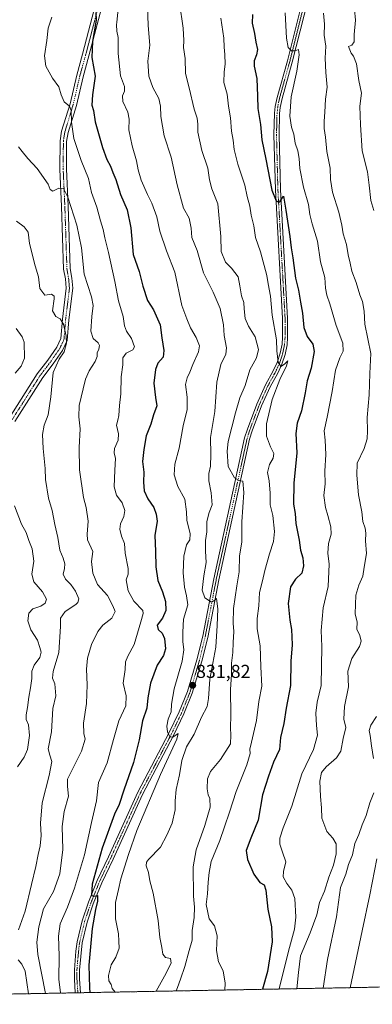
# Model space of a CAD drawing. Units: metres. Extents: x 628086 to 631546, y 4720363 to 4722740.
# Drawn here: x 628427 to 628616, y 4720363 to 4720889 of the extents above; entities that cross this region are included whole.
import ezdxf
from ezdxf.enums import TextEntityAlignment as Align

# ---------------------------------------------------------------- set-up
doc = ezdxf.new("R2010")
doc.units = ezdxf.units.M
doc.header["$MEASUREMENT"] = 0
doc.linetypes.add('TRAZO_Y_PUNTO', pattern=[1, 0.5, -0.25, 0, -0.25])
doc.linetypes.add('TRAZOS', pattern=[0.75, 0.5, -0.25])
for name, color, linetype, lineweight in [('Arbolado forestal', 92, 'TRAZOS', 0), ('Arbolado forestal CxS', 92, 'Continuous', 0), ('Camino', 19, 'Continuous', 0), ('Camino Cxs', 19, 'Continuous', 0), ('Camino eje', 39, 'TRAZO_Y_PUNTO', 13), ('Carátula', 7, 'Continuous', 5), ('Comarca CxS', 133, 'Continuous', 0), ('Comunidad Autónoma CxS', 142, 'Continuous', 0), ('Curva de nivel maestra', 36, 'Continuous', 30), ('Curva de nivel normal', 36, 'Continuous', 0), ('Municipio CxS', 142, 'Continuous', 0), ('Pista no pavimentada', 254, 'Continuous', 13), ('Pista no pavimentada Cxs', 254, 'Continuous', 0), ('Pista pavimentada eje', 135, 'TRAZO_Y_PUNTO', 0), ('Provincia CxS', 1, 'Continuous', 0), ('Punto de cota en terreno', 7, 'Continuous', 0), ('Rótulo de punto de cota en terreno', 19, 'Continuous', 0)]:
    doc.layers.add(name, color=color, linetype=linetype, lineweight=lineweight)
doc.styles.add('Arial', font='txt', dxfattribs={"height": 0.2})

# ---------------------------------------------------------------- blocks, each defined once
blk = doc.blocks.new('*U162')
at = {"layer": 'Curva de nivel normal', "color": 36, "linetype": 'Continuous', "lineweight": 0}
blk.add_polyline3d([(628426.33, 4720821.26, 815), (628428.35, 4720818.89, 815), (628431.24, 4720815.09, 815), (628436.23, 4720809.75, 815), (628442.15, 4720801.34, 815), (628443.24, 4720798.42, 815), (628444.74, 4720797.67, 815), (628447.92, 4720799.22, 815), (628450.29, 4720798.96, 815), (628452.61, 4720794.35, 815), (628457.58, 4720779.46, 815), (628459.91, 4720767.21, 815), (628461.4, 4720753.13, 815), (628465.33, 4720741.1, 815), (628466.3, 4720736.43, 815), (628465.44, 4720730.5, 815), (628465, 4720722.68, 815), (628466.31, 4720718.84, 815), (628468.84, 4720716.44, 815), (628469.66, 4720714.96, 815), (628469.28, 4720713.11, 815), (628468.38, 4720711.11, 815), (628468.39, 4720709.11, 815), (628467.32, 4720706.44, 815), (628464.1, 4720701.44, 815), (628462.1, 4720697.11, 815), (628460.97, 4720691.9, 815), (628458.78, 4720682.96, 815), (628458.52, 4720676.9, 815), (628459.34, 4720670.47, 815), (628458.7, 4720660.55, 815), (628458.92, 4720648.47, 815), (628461.07, 4720633.78, 815), (628462.53, 4720628.44, 815), (628463.58, 4720621.11, 815), (628463.08, 4720614.11, 815), (628463.19, 4720611.06, 815), (628466.01, 4720604.83, 815), (628465.34, 4720599.5, 815), (628465.98, 4720593.21, 815), (628468.49, 4720587.17, 815), (628473.85, 4720581.36, 815), (628476.84, 4720575.84, 815), (628478.06, 4720572.78, 815), (628476.24, 4720569.11, 815), (628471.45, 4720565.44, 815), (628468.67, 4720562.11, 815), (628465.42, 4720555.12, 815), (628463.16, 4720547.79, 815), (628462.69, 4720541.95, 815), (628463.05, 4720533.45, 815), (628462.74, 4720523.5, 815), (628461.1, 4720512.97, 815), (628461.28, 4720507.5, 815), (628461.88, 4720504.45, 815), (628459.91, 4720498.12, 815), (628455.23, 4720488.45, 815), (628452.53, 4720483.14, 815), (628452.56, 4720479.13, 815), (628453.04, 4720473.92, 815), (628450.64, 4720465.73, 815), (628449.65, 4720457.84, 815), (628450.03, 4720445.39, 815), (628448.48, 4720432.44, 815), (628445.07, 4720422.95, 815), (628439.75, 4720413.7, 815), (628437.18, 4720404.05, 815), (628436.16, 4720395.82, 815), (628436.68, 4720389.22, 815), (628440.73, 4720368.5, 815)], dxfattribs=at)
blk = doc.blocks.new('*U166')
at = {"layer": 'Curva de nivel normal', "color": 36, "linetype": 'Continuous', "lineweight": 0}
blk.add_polyline3d([(628478.09, 4720369.2, 830), (628476.47, 4720371.06, 830), (628475.78, 4720373.17, 830), (628474.68, 4720375.27, 830), (628474.48, 4720378.03, 830), (628475.89, 4720383.77, 830), (628478.39, 4720387.89, 830), (628480.08, 4720392.76, 830), (628480.03, 4720396.5, 830), (628479.83, 4720400.3, 830), (628478.18, 4720408.45, 830), (628478.18, 4720417.04, 830), (628479.86, 4720424.12, 830), (628481, 4720429.74, 830), (628485.13, 4720442.72, 830), (628489.53, 4720455.54, 830), (628502.22, 4720485.62, 830), (628511, 4720504.48, 830), (628511.64, 4720507.42, 830), (628508.79, 4720505.5, 830), (628507.31, 4720505.67, 830), (628505.98, 4720508.43, 830), (628505.66, 4720511.36, 830), (628506.29, 4720515.12, 830), (628507.96, 4720519.06, 830), (628508.08, 4720523.19, 830), (628509.48, 4720531.39, 830), (628513.81, 4720546.23, 830), (628514.75, 4720552.19, 830), (628514.16, 4720556.7, 830), (628514.15, 4720561.68, 830), (628514.47, 4720568.71, 830), (628516.9, 4720576.34, 830), (628516.15, 4720581.11, 830), (628515.04, 4720585.78, 830), (628514.33, 4720593.44, 830), (628514.71, 4720602.42, 830), (628516.2, 4720608.34, 830), (628517.96, 4720611.08, 830), (628518.04, 4720614.38, 830), (628516.39, 4720621.54, 830), (628516.24, 4720626.13, 830), (628515.25, 4720632.9, 830), (628511.46, 4720639.69, 830), (628509.53, 4720645.88, 830), (628509.83, 4720651.61, 830), (628512.23, 4720660.11, 830), (628514.34, 4720672.11, 830), (628516.43, 4720680.78, 830), (628516.51, 4720687.44, 830), (628515.71, 4720694.22, 830), (628516.43, 4720697.82, 830), (628518.03, 4720700.72, 830), (628519.55, 4720704.82, 830), (628522.64, 4720711.74, 830), (628523.1, 4720714.87, 830), (628521.31, 4720719.23, 830), (628518.27, 4720724.56, 830), (628516.33, 4720729.24, 830), (628513.71, 4720736.45, 830), (628509.9, 4720754.31, 830), (628505.43, 4720765.74, 830), (628501.98, 4720776.16, 830), (628500.21, 4720783.85, 830), (628497.64, 4720791.16, 830), (628495.24, 4720795.76, 830), (628491.92, 4720803.47, 830), (628490.29, 4720808.97, 830), (628489.46, 4720813.86, 830), (628487.03, 4720821.81, 830), (628485.4, 4720830.44, 830), (628485.53, 4720836.07, 830), (628484.79, 4720839.89, 830), (628482.19, 4720845.52, 830), (628481.86, 4720848.55, 830), (628483.02, 4720850.99, 830), (628483.05, 4720853.5, 830), (628480.92, 4720859.22, 830), (628479.65, 4720871.17, 830), (628479.62, 4720879.72, 830), (628478.87, 4720883.08, 830), (628478.67, 4720886.58, 830), (628478.87, 4720888.07, 830), (628479.63, 4720895.02, 830)], dxfattribs=at)
blk = doc.blocks.new('*U171')
at = {"layer": 'Curva de nivel normal', "color": 36, "linetype": 'Continuous', "lineweight": 0}
blk.add_polyline3d([(628444.15, 4720890.66, 820), (628442.23, 4720884.75, 820), (628441.5, 4720878.11, 820), (628440.16, 4720870.04, 820), (628440.88, 4720864.49, 820), (628444.52, 4720858.04, 820), (628447.96, 4720853.38, 820), (628449.06, 4720849.16, 820), (628450.71, 4720845.39, 820), (628453.5, 4720843, 820), (628454.5, 4720840.67, 820), (628454.67, 4720834.45, 820), (628455.98, 4720825.81, 820), (628457.71, 4720820.41, 820), (628459.86, 4720814.08, 820), (628463.69, 4720804.32, 820), (628465.31, 4720796.82, 820), (628468.26, 4720789.07, 820), (628470.14, 4720781.65, 820), (628471.57, 4720777.05, 820), (628472.4, 4720772.68, 820), (628474.52, 4720764.79, 820), (628477.89, 4720749.27, 820), (628479.74, 4720738.94, 820), (628482.35, 4720730.62, 820), (628482.92, 4720725.57, 820), (628484, 4720722.78, 820), (628486.82, 4720718.86, 820), (628488.38, 4720714.38, 820), (628487.5, 4720712.68, 820), (628483.86, 4720711, 820), (628482.18, 4720708.52, 820), (628482.03, 4720704.71, 820), (628481.21, 4720698.28, 820), (628481.05, 4720689.14, 820), (628480.36, 4720682.89, 820), (628479.98, 4720677.62, 820), (628479.4, 4720675.07, 820), (628478.67, 4720672.44, 820), (628479.77, 4720667.78, 820), (628479.62, 4720664.44, 820), (628477.67, 4720659.93, 820), (628477.41, 4720657.71, 820), (628478.26, 4720654.59, 820), (628477.8, 4720648.28, 820), (628477.52, 4720639.47, 820), (628478.73, 4720634.92, 820), (628481.77, 4720630.97, 820), (628483.24, 4720626.76, 820), (628482.68, 4720623.54, 820), (628480.88, 4720619.74, 820), (628480.43, 4720616.82, 820), (628481.37, 4720613.11, 820), (628483.07, 4720609.11, 820), (628483.31, 4720603.95, 820), (628484.87, 4720595.81, 820), (628484.96, 4720592.8, 820), (628483.93, 4720589.62, 820), (628485.02, 4720583.88, 820), (628488.03, 4720578.21, 820), (628492.76, 4720573.28, 820), (628493.05, 4720571.75, 820), (628491.69, 4720567.15, 820), (628488.19, 4720555.16, 820), (628484.75, 4720548.89, 820), (628483.5, 4720545.93, 820), (628483.28, 4720541.82, 820), (628482.33, 4720534.5, 820), (628483.95, 4720527.65, 820), (628483.72, 4720522.35, 820), (628480.03, 4720514.37, 820), (628477.06, 4720504.35, 820), (628473.78, 4720491.79, 820), (628469.17, 4720481.22, 820), (628468.08, 4720471.51, 820), (628465.26, 4720459.88, 820), (628461.55, 4720442.68, 820), (628456.24, 4720424.7, 820), (628452.46, 4720414.6, 820), (628448.54, 4720405.64, 820), (628447.63, 4720399.16, 820), (628448.04, 4720388.54, 820), (628447.83, 4720375.98, 820), (628448.8, 4720369.02, 820), (628448.86, 4720368.65, 820)], dxfattribs=at)
blk = doc.blocks.new('*U178')
at = {"layer": 'Curva de nivel normal', "color": 36, "linetype": 'Continuous', "lineweight": 0}
blk.add_polyline3d([(628495.36, 4720896.59, 835), (628495.7, 4720886.22, 835), (628496.62, 4720875.63, 835), (628495.52, 4720867.04, 835), (628496.05, 4720859.18, 835), (628498.19, 4720852.97, 835), (628501.31, 4720847.18, 835), (628502.34, 4720842.99, 835), (628502.38, 4720837.51, 835), (628504.3, 4720827.14, 835), (628508, 4720815.69, 835), (628511.15, 4720801.01, 835), (628514.63, 4720788.48, 835), (628517.54, 4720783.06, 835), (628518.61, 4720777.76, 835), (628519.1, 4720772.85, 835), (628521.84, 4720765.82, 835), (628525.18, 4720753.98, 835), (628530.38, 4720743.52, 835), (628534.14, 4720734.9, 835), (628535.89, 4720726.14, 835), (628536.34, 4720720.38, 835), (628537.54, 4720713.87, 835), (628537.21, 4720710.42, 835), (628534.6, 4720704.93, 835), (628532.4, 4720695.48, 835), (628531.36, 4720679.74, 835), (628528.94, 4720665.84, 835), (628529.18, 4720656.71, 835), (628528.94, 4720650.46, 835), (628528.02, 4720646.62, 835), (628528.14, 4720642.58, 835), (628529.38, 4720636.31, 835), (628529.81, 4720629.83, 835), (628528.32, 4720625.76, 835), (628527.06, 4720620.94, 835), (628527.12, 4720615.44, 835), (628526.41, 4720610.78, 835), (628526.37, 4720605.11, 835), (628526.62, 4720598.94, 835), (628525.39, 4720591.78, 835), (628524.6, 4720584.13, 835), (628525.95, 4720580.14, 835), (628529.46, 4720577.78, 835), (628531.34, 4720578.85, 835), (628532.18, 4720579.63, 835), (628532.99, 4720574.17, 835), (628532.62, 4720565.2, 835), (628531.9, 4720553.73, 835), (628528.69, 4720536.56, 835), (628527.96, 4720526.16, 835), (628527.16, 4720522, 835), (628524.26, 4720516.21, 835), (628520.23, 4720507.18, 835), (628516.23, 4720500.45, 835), (628513.62, 4720493.13, 835), (628512.33, 4720485.37, 835), (628510.58, 4720477.52, 835), (628510.1, 4720471.5, 835), (628510.14, 4720466.64, 835), (628508.5, 4720459.5, 835), (628505.7, 4720453.12, 835), (628502.17, 4720446.79, 835), (628495.75, 4720440.11, 835), (628494.68, 4720438.71, 835), (628494.52, 4720436.73, 835), (628495.85, 4720433.1, 835), (628496.56, 4720428.77, 835), (628498.28, 4720422.12, 835), (628501.09, 4720407.45, 835), (628501.85, 4720398.45, 835), (628502.89, 4720393.12, 835), (628503.43, 4720389.48, 835), (628504.85, 4720387.62, 835), (628507.65, 4720387.14, 835), (628508.01, 4720384.72, 835), (628504.38, 4720377.68, 835), (628499.98, 4720369.61, 835)], dxfattribs=at)
blk = doc.blocks.new('*U179')
at = {"layer": 'Curva de nivel normal', "color": 36, "linetype": 'Continuous', "lineweight": 0}
for points in [[(628606.05, 4720894.81, 865), (628606.52, 4720889.11, 865), (628605.9, 4720881.42, 865), (628605.9, 4720877.38, 865), (628604.52, 4720875.7, 865), (628602.82, 4720875.01, 865), (628604.21, 4720871.4, 865), (628605.42, 4720869.81, 865), (628607, 4720865.65, 865), (628608.36, 4720856.75, 865), (628609.82, 4720849.95, 865), (628608.84, 4720843.02, 865), (628609.26, 4720833.12, 865), (628610.15, 4720819.12, 865), (628612.92, 4720807.88, 865), (628613.84, 4720800.81, 865), (628614.72, 4720792.54, 865), (628616.36, 4720787.28, 865)], [(628617.71, 4720516.6, 865), (628614.8, 4720512.03, 865), (628613.84, 4720509.18, 865), (628614.41, 4720506.45, 865), (628615.13, 4720500.88, 865), (628616.26, 4720494.14, 865)], [(628616.36, 4720475.79, 865), (628614.24, 4720470.42, 865), (628612.21, 4720463.61, 865), (628610.18, 4720458.65, 865), (628608.28, 4720453.43, 865), (628606.13, 4720448.63, 865), (628604.9, 4720442.53, 865), (628602.83, 4720437.38, 865), (628601.33, 4720432.21, 865), (628598.53, 4720425.07, 865), (628596.37, 4720409.52, 865), (628591.6, 4720386.68, 865), (628589.17, 4720371.28, 865)]]:
    blk.add_polyline3d(points, dxfattribs=at)
blk = doc.blocks.new('*U180')
at = {"layer": 'Curva de nivel normal', "color": 36, "linetype": 'Continuous', "lineweight": 0}
for points in [[(628425.07, 4720724.12, 805), (628428.28, 4720719.73, 805), (628429.34, 4720716.88, 805), (628429.44, 4720708.3, 805), (628427.79, 4720703.93, 805), (628424.58, 4720700.28, 805)], [(628424.19, 4720629.36, 805), (628427.83, 4720619.53, 805), (628430.34, 4720614.99, 805), (628431.82, 4720610.68, 805), (628433.68, 4720606.2, 805), (628434.45, 4720599.64, 805), (628433.46, 4720592.81, 805), (628434.42, 4720588.55, 805), (628439.19, 4720583.3, 805), (628441.25, 4720579.41, 805), (628440.53, 4720577.2, 805), (628438.2, 4720575.66, 805), (628433.95, 4720574.15, 805), (628431.77, 4720571.96, 805), (628431.32, 4720567.86, 805), (628432.84, 4720562.91, 805), (628436.43, 4720557.45, 805), (628437.63, 4720553.45, 805), (628438.47, 4720551.03, 805), (628437.67, 4720548.19, 805), (628434.75, 4720544.06, 805), (628433.47, 4720540.88, 805), (628433.37, 4720536.89, 805), (628432.76, 4720531.86, 805), (628431.76, 4720526.89, 805), (628431.16, 4720521.45, 805), (628430.35, 4720517.45, 805), (628430.48, 4720515.04, 805), (628431.63, 4720512.13, 805), (628432.11, 4720506.52, 805), (628431.13, 4720499.03, 805), (628429.37, 4720494.84, 805), (628425.82, 4720489.75, 805)]]:
    blk.add_polyline3d(points, dxfattribs=at)
blk = doc.blocks.new('*U183')
at = {"layer": 'Curva de nivel normal', "color": 36, "linetype": 'Continuous', "lineweight": 0}
for points in [[(628425.17, 4720781.48, 810), (628429.38, 4720778.56, 810), (628431.44, 4720775.62, 810), (628432.24, 4720769.54, 810), (628435.3, 4720757.62, 810), (628436.98, 4720751.83, 810), (628437.76, 4720745.59, 810), (628440.32, 4720742.01, 810), (628443.88, 4720742.49, 810), (628445.32, 4720741.46, 810), (628445.46, 4720740.02, 810), (628444.53, 4720733.59, 810), (628446.22, 4720730.55, 810), (628448.51, 4720729.32, 810), (628450.3, 4720726.5, 810), (628451.86, 4720720.09, 810), (628452.03, 4720716.24, 810), (628450.75, 4720711.59, 810), (628448.04, 4720707.71, 810), (628444.82, 4720700.52, 810), (628443.57, 4720687.57, 810), (628442.13, 4720677.91, 810), (628439.96, 4720672.47, 810), (628439.15, 4720667.52, 810), (628439.46, 4720660.02, 810), (628440.6, 4720649.26, 810), (628440.73, 4720643.43, 810), (628442.37, 4720633.31, 810), (628444.38, 4720626.78, 810), (628445.72, 4720619.32, 810), (628447.3, 4720612.29, 810), (628448.44, 4720605.64, 810), (628450.13, 4720601.32, 810), (628451.02, 4720598.21, 810), (628450.95, 4720595.81, 810), (628450.26, 4720592.79, 810), (628451.45, 4720589.98, 810), (628454.27, 4720587.13, 810), (628456.84, 4720583.58, 810), (628458.52, 4720579.51, 810), (628458.12, 4720577.51, 810), (628457.04, 4720576.51, 810), (628451.28, 4720572.78, 810), (628448.84, 4720569.17, 810), (628448.73, 4720564.81, 810), (628447.93, 4720550.82, 810), (628444.81, 4720540.68, 810), (628444.44, 4720537.07, 810), (628445.67, 4720534.12, 810), (628446.27, 4720527.7, 810), (628444.75, 4720520.85, 810), (628443.98, 4720508.43, 810), (628442.09, 4720499.29, 810), (628443.05, 4720495.88, 810), (628444.11, 4720492.6, 810), (628442.74, 4720485.12, 810), (628438.96, 4720470.38, 810), (628438.01, 4720459.51, 810), (628438.37, 4720453.03, 810), (628437.94, 4720447.36, 810), (628436.74, 4720442.72, 810), (628435.63, 4720436.44, 810), (628433.2, 4720426.8, 810), (628429.79, 4720412.56, 810), (628426.3, 4720402.56, 810)], [(628426.13, 4720386.52, 810), (628428.16, 4720384.1, 810), (628429.94, 4720380.33, 810), (628431.57, 4720368.33, 810)]]:
    blk.add_polyline3d(points, dxfattribs=at)
blk = doc.blocks.new('*U185')
at = {"layer": 'Curva de nivel normal', "color": 36, "linetype": 'Continuous', "lineweight": 0}
blk.add_polyline3d([(628568.96, 4720892.9, 855), (628569.57, 4720879.37, 855), (628570.48, 4720874.52, 855), (628572.25, 4720872.68, 855), (628574.25, 4720872.67, 855), (628576, 4720873.33, 855), (628576.5, 4720870.57, 855), (628575.25, 4720861.85, 855), (628572.19, 4720848.1, 855), (628571.49, 4720837.79, 855), (628572.4, 4720831.75, 855), (628573.53, 4720828.07, 855), (628574.3, 4720823.34, 855), (628575.65, 4720819.15, 855), (628576.43, 4720815.02, 855), (628576.75, 4720809.67, 855), (628578.7, 4720799.66, 855), (628581.36, 4720790.41, 855), (628582.14, 4720785.1, 855), (628583.42, 4720780.1, 855), (628586.15, 4720770.77, 855), (628587.78, 4720759.77, 855), (628590.08, 4720751.45, 855), (628590.52, 4720745.64, 855), (628591.18, 4720742, 855), (628592.83, 4720737.24, 855), (628596.15, 4720725.78, 855), (628599.8, 4720716.26, 855), (628599.96, 4720712.04, 855), (628598.1, 4720708.5, 855), (628595.87, 4720701.76, 855), (628594.03, 4720690.4, 855), (628591.45, 4720676.79, 855), (628589.86, 4720669.44, 855), (628590.32, 4720664.44, 855), (628590.71, 4720656.78, 855), (628590.11, 4720647.78, 855), (628590.3, 4720641.11, 855), (628589.55, 4720634.83, 855), (628590.48, 4720628.32, 855), (628591.83, 4720624.16, 855), (628593.38, 4720618.04, 855), (628593.49, 4720614.16, 855), (628592.18, 4720609.21, 855), (628591.67, 4720603.91, 855), (628592.53, 4720598.06, 855), (628591.9, 4720586.06, 855), (628589.26, 4720574.78, 855), (628588.17, 4720562.52, 855), (628588.46, 4720554.08, 855), (628588.16, 4720533.17, 855), (628586.02, 4720524.22, 855), (628585.26, 4720518.45, 855), (628585.64, 4720511.79, 855), (628586.23, 4720506.59, 855), (628584.05, 4720498.99, 855), (628577.9, 4720485.92, 855), (628572.48, 4720468.6, 855), (628567.83, 4720457.04, 855), (628566.1, 4720451.54, 855), (628566.11, 4720448.38, 855), (628567.49, 4720444.03, 855), (628569.25, 4720438.9, 855), (628568, 4720433.77, 855), (628567.8, 4720430.79, 855), (628569.79, 4720427.21, 855), (628572.5, 4720423.8, 855), (628574.03, 4720419.23, 855), (628574.68, 4720409.22, 855), (628573.85, 4720402.8, 855), (628570.7, 4720391.1, 855), (628565.74, 4720370.85, 855)], dxfattribs=at)
blk = doc.blocks.new('*U187')
at = {"layer": 'Curva de nivel normal', "color": 36, "linetype": 'Continuous', "lineweight": 0}
blk.add_polyline3d([(628575.12, 4720371.02, 860), (628576.02, 4720379.63, 860), (628577.2, 4720388.58, 860), (628582.35, 4720400.95, 860), (628585.84, 4720410.58, 860), (628587.37, 4720417.08, 860), (628589.99, 4720423.25, 860), (628592.27, 4720430.64, 860), (628594.79, 4720437.09, 860), (628596.21, 4720443.12, 860), (628596.15, 4720448.52, 860), (628594.35, 4720451.53, 860), (628591.13, 4720455.01, 860), (628588.61, 4720462.16, 860), (628588.44, 4720467.76, 860), (628587.78, 4720473.87, 860), (628587.53, 4720482.08, 860), (628588.36, 4720486.61, 860), (628590.88, 4720489.74, 860), (628596.46, 4720494.45, 860), (628598.74, 4720498.12, 860), (628599.98, 4720504.77, 860), (628601.38, 4720510.67, 860), (628600.37, 4720515.25, 860), (628600.62, 4720521.91, 860), (628602.77, 4720532.41, 860), (628602.36, 4720540.84, 860), (628604.67, 4720547.67, 860), (628608.68, 4720554.09, 860), (628609.6, 4720556.93, 860), (628608.84, 4720559.97, 860), (628607.32, 4720563.23, 860), (628607.46, 4720566.98, 860), (628606.42, 4720571.51, 860), (628606.69, 4720581.54, 860), (628608.26, 4720586.88, 860), (628610.39, 4720591.62, 860), (628611.27, 4720596.48, 860), (628612.44, 4720603.77, 860), (628611.88, 4720610.58, 860), (628612.14, 4720614.75, 860), (628611.78, 4720617.31, 860), (628610.44, 4720620.98, 860), (628609.93, 4720626.13, 860), (628608.07, 4720635.08, 860), (628607.28, 4720645.68, 860), (628607.48, 4720652.08, 860), (628611.24, 4720659.97, 860), (628612.87, 4720665.08, 860), (628613.03, 4720669.44, 860), (628612.76, 4720676.44, 860), (628613.88, 4720688.69, 860), (628614.19, 4720700.04, 860), (628614.68, 4720710.83, 860), (628611.61, 4720726.39, 860), (628611.2, 4720733.46, 860), (628610.36, 4720738.53, 860), (628608.94, 4720742.12, 860), (628606.84, 4720748.76, 860), (628604.63, 4720754.75, 860), (628603.74, 4720759.1, 860), (628602.56, 4720763.46, 860), (628601.77, 4720769.08, 860), (628599.99, 4720774.76, 860), (628599.31, 4720779.44, 860), (628597.67, 4720786.32, 860), (628594.18, 4720797.04, 860), (628593.2, 4720803.81, 860), (628593.08, 4720809.89, 860), (628591.18, 4720818.77, 860), (628590.58, 4720826.43, 860), (628589.79, 4720831.1, 860), (628589.75, 4720835.1, 860), (628590.18, 4720839.77, 860), (628590.52, 4720846.72, 860), (628591.43, 4720853.27, 860), (628590.61, 4720861.03, 860), (628590.29, 4720868.65, 860), (628590.66, 4720875.07, 860), (628589.87, 4720881.1, 860), (628590.05, 4720886.95, 860), (628589.5, 4720892.84, 860)], dxfattribs=at)
blk = doc.blocks.new('*U190')
at = {"layer": 'Curva de nivel normal', "color": 36, "linetype": 'Continuous', "lineweight": 0}
blk.add_polyline3d([(628510.55, 4720369.81, 840), (628511.43, 4720371.65, 840), (628512.88, 4720376.05, 840), (628515.33, 4720382.87, 840), (628517.51, 4720391.46, 840), (628519.21, 4720397.05, 840), (628519.19, 4720402.13, 840), (628520.31, 4720409.15, 840), (628520.38, 4720414.53, 840), (628519.86, 4720420.45, 840), (628519.76, 4720436.15, 840), (628521.31, 4720445.29, 840), (628526.01, 4720458.35, 840), (628528.84, 4720468.17, 840), (628528.69, 4720472.7, 840), (628527.8, 4720474.77, 840), (628527.28, 4720477.86, 840), (628527.38, 4720483.34, 840), (628529.08, 4720487.24, 840), (628534.36, 4720493.65, 840), (628539.61, 4720502.03, 840), (628539.94, 4720506.7, 840), (628539.68, 4720510.58, 840), (628539.9, 4720517.34, 840), (628539.76, 4720531.12, 840), (628540.25, 4720539.12, 840), (628540.15, 4720545.12, 840), (628540.9, 4720550.9, 840), (628541.1, 4720556.14, 840), (628541.5, 4720562.02, 840), (628541.09, 4720566.52, 840), (628541.24, 4720574.39, 840), (628543.05, 4720586.42, 840), (628544.3, 4720593.94, 840), (628544.5, 4720602.46, 840), (628545.78, 4720609.84, 840), (628545.78, 4720620.79, 840), (628546.76, 4720636.49, 840), (628546.27, 4720642.55, 840), (628544.3, 4720642.88, 840), (628541.85, 4720644.24, 840), (628538.5, 4720650.26, 840), (628537.83, 4720658.55, 840), (628538.37, 4720663.71, 840), (628542.4, 4720679.11, 840), (628544.69, 4720687.11, 840), (628547.62, 4720693.68, 840), (628550.12, 4720702.06, 840), (628553.52, 4720708.5, 840), (628554.63, 4720712.86, 840), (628552.81, 4720719.67, 840), (628549.37, 4720725.37, 840), (628547.55, 4720729.54, 840), (628546.94, 4720734.58, 840), (628546.77, 4720738.01, 840), (628545.53, 4720741.63, 840), (628544.7, 4720747.03, 840), (628543.88, 4720751.72, 840), (628540.26, 4720756.33, 840), (628536.95, 4720759.68, 840), (628534.65, 4720765.25, 840), (628534.61, 4720773.26, 840), (628532.95, 4720790.8, 840), (628529.68, 4720798.86, 840), (628528.45, 4720803.63, 840), (628527.65, 4720809.89, 840), (628524.32, 4720819.4, 840), (628522.3, 4720829.2, 840), (628522.21, 4720833.4, 840), (628521.8, 4720836.65, 840), (628520.3, 4720841.48, 840), (628517.6, 4720852.79, 840), (628515.6, 4720860.51, 840), (628515.43, 4720868.53, 840), (628514.47, 4720874.38, 840), (628514.7, 4720878.09, 840), (628514.41, 4720884.86, 840), (628512.34, 4720898.4, 840)], dxfattribs=at)
blk = doc.blocks.new('*U206')
at = {"layer": 'Curva de nivel maestra', "color": 36, "linetype": 'Continuous', "lineweight": 30}
blk.add_polyline3d([(628467.68, 4720893.2, 825), (628467.88, 4720889.06, 825), (628465.85, 4720877.7, 825), (628465.55, 4720869.04, 825), (628467.31, 4720859.04, 825), (628465.83, 4720849.13, 825), (628465.58, 4720843.61, 825), (628466.39, 4720840.77, 825), (628467.36, 4720834.68, 825), (628471.16, 4720820.97, 825), (628473.63, 4720814.55, 825), (628475.57, 4720811.03, 825), (628476.71, 4720807.63, 825), (628478.34, 4720803.86, 825), (628480.89, 4720795.74, 825), (628484.34, 4720787.52, 825), (628486.38, 4720777.9, 825), (628487.66, 4720763.68, 825), (628490.82, 4720754.66, 825), (628492.78, 4720746.82, 825), (628495.27, 4720739.09, 825), (628498.43, 4720734.16, 825), (628501.99, 4720726.18, 825), (628502.95, 4720719.14, 825), (628504.12, 4720712.3, 825), (628503.63, 4720708.84, 825), (628500.82, 4720705.56, 825), (628499.49, 4720702.13, 825), (628498.64, 4720694.93, 825), (628499.5, 4720687.24, 825), (628500.26, 4720682.77, 825), (628498.59, 4720677.93, 825), (628497.1, 4720672.9, 825), (628494.55, 4720666.78, 825), (628493.32, 4720659.42, 825), (628492.61, 4720653.02, 825), (628493.38, 4720647.2, 825), (628493.14, 4720641.92, 825), (628493.48, 4720637.23, 825), (628495.45, 4720632.94, 825), (628498.63, 4720628.36, 825), (628499.93, 4720624.79, 825), (628500.48, 4720621.01, 825), (628499.17, 4720613.42, 825), (628499.61, 4720605.02, 825), (628499.68, 4720596.57, 825), (628500.77, 4720589.31, 825), (628503.36, 4720583.28, 825), (628505, 4720578.1, 825), (628505.1, 4720573.28, 825), (628503.26, 4720569.11, 825), (628500.44, 4720565.44, 825), (628501.03, 4720563.11, 825), (628503.17, 4720561.14, 825), (628504.38, 4720558.37, 825), (628504.86, 4720552.82, 825), (628503.8, 4720549.27, 825), (628500.52, 4720544, 825), (628496.84, 4720534.48, 825), (628495.55, 4720526.66, 825), (628495.01, 4720520.97, 825), (628492.58, 4720514.27, 825), (628490.86, 4720504.05, 825), (628487.76, 4720491.94, 825), (628482.63, 4720477.12, 825), (628480.12, 4720469.45, 825), (628477.68, 4720464.45, 825), (628471.07, 4720446.12, 825), (628465.66, 4720427, 825), (628465.41, 4720420.81, 825), (628466.58, 4720420.53, 825), (628468.49, 4720420.88, 825), (628468.55, 4720417.86, 825), (628467.4, 4720413.38, 825), (628465.73, 4720403.23, 825), (628463.97, 4720383.65, 825), (628464.19, 4720371.42, 825), (628464.51, 4720368.95, 825)], dxfattribs=at)
blk = doc.blocks.new('*U207')
at = {"layer": 'Curva de nivel maestra', "color": 36, "linetype": 'Continuous', "lineweight": 30}
blk.add_polyline3d([(628551.4, 4720892.14, 850), (628551.26, 4720887.44, 850), (628552.55, 4720881.92, 850), (628553.28, 4720877.2, 850), (628554.09, 4720873.38, 850), (628553.68, 4720870.55, 850), (628552.34, 4720867.38, 850), (628552.3, 4720864.39, 850), (628553.71, 4720857.94, 850), (628554.22, 4720848.4, 850), (628554.34, 4720841.86, 850), (628555.76, 4720833.29, 850), (628556.51, 4720825.08, 850), (628558.51, 4720814.7, 850), (628561.72, 4720798.07, 850), (628564.2, 4720792.37, 850), (628565.58, 4720791.79, 850), (628566.25, 4720792.3, 850), (628568.02, 4720794.9, 850), (628569.28, 4720787.47, 850), (628571.38, 4720773.43, 850), (628572.1, 4720767.23, 850), (628573.09, 4720761.99, 850), (628574.48, 4720751.01, 850), (628576.02, 4720744.57, 850), (628577.06, 4720738.22, 850), (628578.26, 4720732.3, 850), (628578.95, 4720724.6, 850), (628580.69, 4720719.83, 850), (628583.76, 4720715.78, 850), (628584.37, 4720711.91, 850), (628582.86, 4720702.89, 850), (628580.68, 4720696.16, 850), (628579.67, 4720689.76, 850), (628577.7, 4720680.07, 850), (628575.38, 4720673.43, 850), (628574.61, 4720668.05, 850), (628575.15, 4720657.56, 850), (628573.58, 4720641.32, 850), (628573.46, 4720630.25, 850), (628574.23, 4720625.11, 850), (628574.72, 4720619.88, 850), (628576.4, 4720610.93, 850), (628577.06, 4720605.58, 850), (628578.32, 4720601.4, 850), (628578.79, 4720597.16, 850), (628577.8, 4720593.28, 850), (628574.51, 4720590.14, 850), (628571.83, 4720585.92, 850), (628570.56, 4720577, 850), (628571.38, 4720568.08, 850), (628572.33, 4720563.12, 850), (628572.43, 4720559.24, 850), (628572.6, 4720554.89, 850), (628572.03, 4720546.23, 850), (628571.74, 4720533.26, 850), (628569.52, 4720521, 850), (628568.13, 4720512.92, 850), (628566.52, 4720505.45, 850), (628565.83, 4720498.95, 850), (628562.69, 4720492.11, 850), (628560.06, 4720484.71, 850), (628556.75, 4720474.64, 850), (628554.44, 4720461.08, 850), (628550.58, 4720451.47, 850), (628548.09, 4720444.99, 850), (628548.71, 4720440.03, 850), (628552.18, 4720432.21, 850), (628555.34, 4720427.76, 850), (628557.63, 4720426.63, 850), (628558.61, 4720423.64, 850), (628559.62, 4720413.51, 850), (628561.65, 4720404.16, 850), (628562, 4720396.07, 850), (628559.4, 4720380.19, 850), (628556.84, 4720370.68, 850)], dxfattribs=at)
blk = doc.blocks.new('5PATER')
at = {"layer": 'Carátula', "linetype": 'Continuous', "lineweight": 5}
h = blk.add_hatch(color=250, dxfattribs=at)
edge = h.paths.add_edge_path()
edge.add_ellipse((0, 0.01), major_axis=(-1.33, -1.34), ratio=0.999422, start_angle=0, end_angle=360)
blk = doc.blocks.new('*U213')
at = {"layer": 'Pista no pavimentada Cxs', "color": 254, "linetype": 'Continuous', "lineweight": 0}
blk.add_polyline3d([(628581.18, 4720900.37, 857.15), (628572.72, 4720866.66, 854.52), (628567.24, 4720847.08, 853.34), (628566.28, 4720842.4, 852.82), (628565.94, 4720839.14, 852.61), (628565.65, 4720827.64, 852), (628566.4, 4720798.44, 850.3), (628570.25, 4720729.53, 846.22), (628570.25, 4720719.37, 845.66), (628569.96, 4720715.47, 845.43), (628568.89, 4720710.22, 845.16), (628567.11, 4720705, 844.98), (628564.96, 4720700.24, 844.66), (628560.92, 4720692.86, 843.99), (628556.31, 4720682.69, 843.11), (628551.28, 4720669.43, 842.01), (628549.87, 4720664.88, 841.67), (628544.72, 4720641.23, 839.71), (628533.44, 4720589.75, 835.97), (628527.48, 4720558.91, 833.62), (628524.35, 4720546.15, 832.49), (628519.26, 4720529.03, 831.24), (628514.77, 4720517.96, 830.55), (628509.17, 4720506.38, 829.92), (628492.65, 4720474.93, 828.26), (628476.88, 4720440.33, 826.2), (628470.85, 4720427.72, 825.14), (628466.29, 4720416.36, 824.63), (628462.96, 4720406.56, 824.39), (628460.36, 4720395.58, 823.24), (628458.91, 4720380.91, 822.9), (628458.91, 4720376.12, 822.78), (628459.4, 4720368.85, 822.58), (628456.68, 4720368.8, 822.36), (628456.19, 4720376.03, 822.59), (628456.19, 4720381.02, 822.74), (628456.99, 4720391.14, 823.11), (628457.68, 4720396.08, 823.35), (628460.34, 4720407.31, 824.04), (628463.74, 4720417.31, 824.65), (628468.36, 4720428.81, 825.08), (628474.42, 4720441.48, 825.92), (628490.21, 4720476.13, 827.87), (628506.74, 4720507.6, 829.98), (628512.28, 4720519.06, 830.62), (628516.69, 4720529.93, 831.47), (628521.72, 4720546.86, 832.66), (628524.82, 4720559.49, 833.55), (628530.78, 4720590.3, 835.85), (628542.06, 4720641.81, 839.69), (628547.24, 4720665.57, 841.73), (628548.71, 4720670.32, 842.05), (628553.8, 4720683.73, 843.15), (628558.48, 4720694.07, 844.04), (628562.52, 4720701.46, 844.6), (628564.58, 4720706, 844.59), (628566.26, 4720710.93, 845.07), (628567.26, 4720715.84, 845.44), (628567.53, 4720719.47, 845.67), (628567.53, 4720729.45, 846.32), (628563.68, 4720798.33, 850.08), (628562.93, 4720827.64, 851.97), (628563.22, 4720839.32, 852.63), (628563.59, 4720842.82, 852.68), (628564.59, 4720847.72, 852.96), (628570.09, 4720867.36, 854.2), (628578.55, 4720901.08, 857.1)], dxfattribs=at)

msp = doc.modelspace()

# ---------------------------------------------------------------- linework, layer by layer
at = {"layer": 'Arbolado forestal', "color": 92, "linetype": 'TRAZOS', "lineweight": 0}
msp.add_polyline3d([(628618.85, 4720371.84, 875.14), (628617.82, 4720371.82, 874.87), (628616.4, 4720371.8, 874.49), (628459.4, 4720368.85, 822.58), (628458.04, 4720368.83, 822.47), (628456.68, 4720368.8, 822.36), (628334.2, 4720366.51, 777.05), (628332.29, 4720366.47, 776.32), (628330.37, 4720366.43, 775.82), (628219.18, 4720364.35, 739.64)], dxfattribs=at)
at = {"layer": 'Arbolado forestal CxS', "color": 92, "linetype": 'Continuous', "lineweight": 0}
msp.add_polyline3d([(628618.85, 4720371.84, 875.14), (628219.18, 4720364.35, 739.64), (628228.56, 4720384.53, 739.08), (628251.52, 4720426.48, 747.1), (628271.48, 4720461.99, 744.62), (628289.18, 4720487.91, 748.42), (628300.05, 4720507.91, 752.24), (628305.19, 4720527.75, 755.41), (628310.87, 4720551.41, 761.67), (628313.87, 4720579.43, 771.02), (628317.58, 4720604.94, 776.27), (628319.68, 4720620.24, 778.22), (628320.91, 4720665.36, 780.39), (628322.62, 4720693.98, 778.44), (628328.29, 4720717.64, 782.03), (628336.26, 4720749.62, 784.71), (628353.65, 4720807.91, 795.52), (628362.36, 4720836.74, 800.23), (628369.86, 4720863, 805.97), (628368.04, 4720881.99, 806.26), (628363.44, 4720908.52, 806.01)], dxfattribs=at)
at = {"layer": 'Camino', "color": 19, "linetype": 'Continuous', "lineweight": 0}
for points in [[(628421.36, 4720676.23, 805.44), (628436.35, 4720699.84, 807.77), (628441.96, 4720707.23, 808.7), (628446.76, 4720714.19, 808.97), (628448.91, 4720718.72, 809.25), (628449.75, 4720729.04, 810.09), (628451.8, 4720745.71, 811.49), (628451.37, 4720750.65, 811.9), (628450.46, 4720755.85, 812.25), (628449.34, 4720789.34, 814.03), (628448.45, 4720809.4, 816.32), (628448.56, 4720824.53, 817.86), (628449.39, 4720829.7, 818.44), (628453.87, 4720844.32, 820.19), (628457.42, 4720859.63, 821.93), (628460.51, 4720870.83, 823.36), (628467.91, 4720898.92, 825.59)], [(628471.33, 4720898.17, 826.24), (628463.89, 4720869.92, 824.31), (628460.81, 4720858.77, 822.4), (628457.25, 4720843.41, 820.78), (628452.81, 4720828.91, 818.83), (628452.06, 4720824.24, 818.18), (628451.95, 4720809.46, 816.68), (628452.84, 4720789.48, 814.46), (628453.95, 4720756.21, 813.04), (628454.84, 4720751.1, 812.79), (628455.32, 4720745.65, 811.97), (628453.23, 4720728.68, 811.2), (628452.35, 4720717.8, 809.81), (628449.8, 4720712.43, 809.53), (628444.8, 4720705.18, 809.41), (628439.23, 4720697.84, 808.63), (628424.39, 4720674.47, 806.54)]]:
    msp.add_polyline3d(points, dxfattribs=at)
at = {"layer": 'Camino Cxs', "color": 19, "linetype": 'Continuous', "lineweight": 0}
for points in [[(628421.36, 4720676.23, 805.44), (628436.35, 4720699.84, 807.77), (628441.96, 4720707.23, 808.7), (628446.76, 4720714.19, 808.97), (628448.91, 4720718.72, 809.25), (628449.75, 4720729.04, 810.09), (628451.8, 4720745.71, 811.49), (628451.37, 4720750.65, 811.9), (628450.46, 4720755.85, 812.25), (628449.34, 4720789.34, 814.03), (628448.45, 4720809.4, 816.32), (628448.56, 4720824.53, 817.86), (628449.39, 4720829.7, 818.44), (628453.87, 4720844.32, 820.19), (628457.42, 4720859.63, 821.93), (628460.51, 4720870.83, 823.36), (628467.91, 4720898.92, 825.59)], [(628471.33, 4720898.17, 826.24), (628463.89, 4720869.92, 824.31), (628460.81, 4720858.77, 822.4), (628457.25, 4720843.41, 820.78), (628452.81, 4720828.91, 818.83), (628452.06, 4720824.24, 818.18), (628451.95, 4720809.46, 816.68), (628452.84, 4720789.48, 814.46), (628453.95, 4720756.21, 813.04), (628454.84, 4720751.1, 812.79), (628455.32, 4720745.65, 811.97), (628453.23, 4720728.68, 811.2), (628452.35, 4720717.8, 809.81), (628449.8, 4720712.43, 809.53), (628444.8, 4720705.18, 809.41), (628439.23, 4720697.84, 808.63), (628424.39, 4720674.47, 806.54)]]:
    msp.add_polyline3d(points, dxfattribs=at)
at = {"layer": 'Camino eje', "color": 39, "linetype": 'TRAZO_Y_PUNTO', "lineweight": 13}
msp.add_polyline3d([(628469.62, 4720898.55, 825.91), (628462.2, 4720870.38, 823.66), (628459.12, 4720859.2, 822.16), (628455.56, 4720843.87, 820.34), (628451.1, 4720829.31, 818.45), (628450.31, 4720824.39, 817.93), (628450.2, 4720809.43, 816.45), (628451.09, 4720789.41, 814.03), (628452.21, 4720756.03, 812.52), (628452.66, 4720753.43, 812.51), (628453.11, 4720750.88, 812.32), (628453.32, 4720748.41, 812.02), (628453.56, 4720745.68, 811.73), (628451.49, 4720728.86, 810.26), (628451.07, 4720723.7, 809.97), (628450.63, 4720718.26, 809.34), (628448.28, 4720713.31, 809.2), (628443.38, 4720706.21, 808.98), (628437.79, 4720698.84, 808.15), (628422.88, 4720675.35, 805.91)], dxfattribs=at)
at = {"layer": 'Comarca CxS', "color": 133, "linetype": 'Continuous', "lineweight": 0}
msp.add_polyline3d([(631546.09, 4720426.72, 823.83), (628129.13, 4720362.66, 760.2), (628092.37, 4722353.28, 998.34)], dxfattribs=at)
msp.add_polyline3d([(631546.09, 4720426.72, 823.83), (628129.13, 4720362.66, 760.2), (628092.37, 4722353.28, 998.34)], dxfattribs=at)
at = {"layer": 'Comunidad Autónoma CxS', "color": 142, "linetype": 'Continuous', "lineweight": 0}
msp.add_polyline3d([(631546.09, 4720426.72, 823.83), (628129.13, 4720362.66, 760.2), (628086.41, 4722675.99, 923.13), (631502.24, 4722740.08, 797.77), (631546.09, 4720426.72, 823.83)], close=True, dxfattribs=at)
msp.add_polyline3d([(631546.09, 4720426.72, 823.83), (628129.13, 4720362.66, 760.2), (628086.41, 4722675.99, 923.13), (631502.24, 4722740.08, 797.77), (631546.09, 4720426.72, 823.83)], close=True, dxfattribs=at)
at = {"layer": 'Curva de nivel normal', "color": 36, "linetype": 'Continuous', "lineweight": 0}
for points in [[(628534.45, 4720890.08, 845), (628536.13, 4720879.34, 845), (628536.28, 4720874.7, 845), (628536.68, 4720870.73, 845), (628536.76, 4720865.43, 845), (628536.32, 4720861.43, 845), (628536.14, 4720855.63, 845), (628537.96, 4720849.45, 845), (628538.7, 4720843.14, 845), (628539.74, 4720836.73, 845), (628540.25, 4720829.63, 845), (628541.17, 4720824.94, 845), (628541.72, 4720819.93, 845), (628543.58, 4720811.97, 845), (628547.27, 4720800.76, 845), (628548.56, 4720794.76, 845), (628550, 4720789.49, 845), (628550.76, 4720784.78, 845), (628552.11, 4720779.1, 845), (628552.98, 4720772.77, 845), (628555.71, 4720765.1, 845), (628559.16, 4720752.43, 845), (628559.84, 4720748.03, 845), (628561, 4720741.51, 845), (628562.03, 4720731.21, 845), (628564.29, 4720718.15, 845), (628564.49, 4720712.18, 845), (628565.26, 4720706.08, 845), (628566.54, 4720703.74, 845), (628568.64, 4720705.1, 845), (628570.42, 4720706.78, 845), (628569.66, 4720704.11, 845), (628566.07, 4720696.78, 845), (628561.94, 4720686.1, 845), (628558.86, 4720673.07, 845), (628558.94, 4720666.6, 845), (628561.11, 4720660.77, 845), (628562.8, 4720657.28, 845), (628562.53, 4720654.84, 845), (628560.48, 4720651.35, 845), (628559.44, 4720647.17, 845), (628560.4, 4720642.58, 845), (628560.89, 4720636.03, 845), (628560.98, 4720629.78, 845), (628562.42, 4720624.04, 845), (628563.3, 4720615.62, 845), (628562.67, 4720610.29, 845), (628560.49, 4720603.66, 845), (628559.35, 4720599.08, 845), (628557.97, 4720594.78, 845), (628556.85, 4720589.11, 845), (628555.18, 4720582.91, 845), (628554.76, 4720575.87, 845), (628553.9, 4720569.09, 845), (628554.01, 4720563.54, 845), (628555.49, 4720554.46, 845), (628555.96, 4720543.25, 845), (628556.54, 4720532.85, 845), (628554.79, 4720524.67, 845), (628553.56, 4720514.42, 845), (628550.85, 4720502.96, 845), (628550.05, 4720499.08, 845), (628550.26, 4720496.79, 845), (628548.48, 4720490.79, 845), (628542.68, 4720476.45, 845), (628539.22, 4720465.45, 845), (628536.43, 4720457.58, 845), (628534.07, 4720450.33, 845), (628529.43, 4720439.06, 845), (628528.33, 4720433.22, 845), (628527.76, 4720428.05, 845), (628527.4, 4720421.67, 845), (628526.59, 4720416.08, 845), (628528.24, 4720408.31, 845), (628531.06, 4720404.57, 845), (628532.63, 4720399.33, 845), (628532.28, 4720391.36, 845), (628533.29, 4720385.37, 845), (628535.76, 4720380.52, 845), (628536.83, 4720374.04, 845), (628536.6, 4720370.3, 845)], [(628603.62, 4720371.56, 870), (628610.19, 4720401.97, 870), (628614.16, 4720421.17, 870), (628618.01, 4720440.43, 870)]]:
    msp.add_polyline3d(points, dxfattribs=at)
at = {"layer": 'Municipio CxS', "color": 142, "linetype": 'Continuous', "lineweight": 0}
msp.add_polyline3d([(628618.83, 4720371.84, 875.14), (628129.13, 4720362.66, 760.2), (628092.37, 4722353.28, 998.34)], dxfattribs=at)
msp.add_polyline3d([(628618.83, 4720371.84, 875.14), (628129.13, 4720362.66, 760.2), (628092.37, 4722353.28, 998.34)], dxfattribs=at)
at = {"layer": 'Pista no pavimentada', "color": 254, "linetype": 'Continuous', "lineweight": 13}
for points in [[(628456.68, 4720368.8, 822.36), (628456.19, 4720376.03, 822.59), (628456.19, 4720381.02, 822.74), (628456.99, 4720391.14, 823.11), (628457.68, 4720396.08, 823.35), (628460.34, 4720407.31, 824.04), (628463.74, 4720417.31, 824.65), (628468.36, 4720428.81, 825.08), (628474.42, 4720441.48, 825.92), (628490.21, 4720476.13, 827.87), (628506.74, 4720507.6, 829.98), (628512.28, 4720519.06, 830.62), (628516.69, 4720529.93, 831.47), (628521.72, 4720546.86, 832.66), (628524.82, 4720559.49, 833.55), (628530.78, 4720590.3, 835.85), (628542.06, 4720641.81, 839.69), (628547.24, 4720665.57, 841.73), (628548.71, 4720670.32, 842.05), (628553.8, 4720683.73, 843.15), (628558.48, 4720694.07, 844.04), (628562.52, 4720701.46, 844.6), (628564.58, 4720706, 844.59), (628566.26, 4720710.93, 845.07), (628567.26, 4720715.84, 845.44), (628567.53, 4720719.47, 845.67), (628567.53, 4720729.45, 846.32), (628563.68, 4720798.33, 850.08), (628562.93, 4720827.64, 851.97), (628563.22, 4720839.32, 852.63), (628563.59, 4720842.82, 852.68), (628564.59, 4720847.72, 852.96), (628570.09, 4720867.36, 854.2), (628578.55, 4720901.08, 857.1)], [(628581.18, 4720900.37, 857.15), (628572.72, 4720866.66, 854.52), (628567.24, 4720847.08, 853.34), (628566.28, 4720842.4, 852.82), (628565.94, 4720839.14, 852.61), (628565.65, 4720827.64, 852), (628566.4, 4720798.44, 850.3), (628570.25, 4720729.53, 846.22), (628570.25, 4720719.37, 845.66), (628569.96, 4720715.47, 845.43), (628568.89, 4720710.22, 845.16), (628567.11, 4720705, 844.98), (628564.96, 4720700.24, 844.66), (628560.92, 4720692.86, 843.99), (628556.31, 4720682.69, 843.11), (628551.28, 4720669.43, 842.01), (628549.87, 4720664.88, 841.67), (628544.72, 4720641.23, 839.71), (628533.44, 4720589.75, 835.97), (628527.48, 4720558.91, 833.62), (628524.35, 4720546.15, 832.49), (628519.26, 4720529.03, 831.24), (628514.77, 4720517.96, 830.55), (628509.17, 4720506.38, 829.92), (628492.65, 4720474.93, 828.26), (628476.88, 4720440.33, 826.2), (628470.85, 4720427.72, 825.14), (628466.29, 4720416.36, 824.63), (628462.96, 4720406.56, 824.39), (628460.36, 4720395.58, 823.24), (628458.91, 4720380.91, 822.9), (628458.91, 4720376.12, 822.78), (628459.4, 4720368.85, 822.58)], [(628459.4, 4720368.85, 822.58), (628456.68, 4720368.8, 822.36)]]:
    msp.add_polyline3d(points, dxfattribs=at)
at = {"layer": 'Pista pavimentada eje', "color": 135, "linetype": 'TRAZO_Y_PUNTO', "lineweight": 0}
msp.add_polyline3d([(628458.04, 4720368.83, 822.47), (628457.55, 4720376.08, 822.69), (628457.55, 4720380.97, 822.83), (628457.95, 4720386.03, 822.99), (628458.68, 4720393.36, 823.12), (628459.02, 4720395.83, 823.29), (628461.65, 4720406.94, 824.29), (628465.02, 4720416.84, 824.65), (628469.61, 4720428.27, 825.11), (628475.65, 4720440.91, 826.01), (628491.43, 4720475.53, 828), (628507.96, 4720506.99, 829.94), (628513.53, 4720518.51, 830.57), (628517.98, 4720529.48, 831.36), (628523.04, 4720546.51, 832.58), (628526.15, 4720559.2, 833.59), (628529.13, 4720574.62, 834.5), (628532.11, 4720590.03, 835.94), (628537.75, 4720615.78, 837.79), (628543.39, 4720641.52, 839.7), (628545.97, 4720653.35, 840.92), (628548.56, 4720665.23, 841.7), (628550, 4720669.88, 842.04), (628555.06, 4720683.21, 843.13), (628557.36, 4720688.3, 843.8), (628559.7, 4720693.47, 843.98), (628561.72, 4720697.16, 844.41), (628563.74, 4720700.85, 844.64), (628564.77, 4720703.12, 844.75), (628565.85, 4720705.5, 844.83), (628567.58, 4720710.58, 845.17), (628568.61, 4720715.66, 845.43), (628568.89, 4720719.42, 845.67), (628568.89, 4720729.49, 846.27), (628565.04, 4720798.39, 850.19), (628564.29, 4720827.64, 851.98), (628564.44, 4720833.39, 852.3), (628564.58, 4720839.23, 852.62), (628564.75, 4720840.86, 852.68), (628564.94, 4720842.61, 852.76), (628565.44, 4720845.06, 852.91), (628565.92, 4720847.4, 853.06), (628571.41, 4720867.01, 854.38), (628579.87, 4720900.73, 857.14)], dxfattribs=at)
at = {"layer": 'Provincia CxS', "color": 1, "linetype": 'Continuous', "lineweight": 0}
msp.add_polyline3d([(631546.09, 4720426.72, 823.83), (628129.13, 4720362.66, 760.2), (628086.41, 4722675.99, 923.13), (631502.24, 4722740.08, 797.77), (631546.09, 4720426.72, 823.83)], close=True, dxfattribs=at)
msp.add_polyline3d([(631546.09, 4720426.72, 823.83), (628129.13, 4720362.66, 760.2), (628086.41, 4722675.99, 923.13), (631502.24, 4722740.08, 797.77), (631546.09, 4720426.72, 823.83)], close=True, dxfattribs=at)

# ---------------------------------------------------------------- block references
at = {"layer": 'Curva de nivel maestra', "color": 36, "linetype": 'Continuous', "lineweight": 30}
for name in ['*U206', '*U207']:
    msp.add_blockref(name, (0, 0), dxfattribs=at)
at = {"layer": 'Curva de nivel normal', "color": 36, "linetype": 'Continuous', "lineweight": 0}
for name in ['*U178', '*U171', '*U162', '*U183', '*U187', '*U185', '*U190', '*U179', '*U166', '*U180']:
    msp.add_blockref(name, (0, 0), dxfattribs=at)
at = {"layer": 'Pista no pavimentada Cxs', "color": 254, "linetype": 'Continuous', "lineweight": 0}
msp.add_blockref('*U213', (0, 0), dxfattribs=at)
at = {"layer": 'Punto de cota en terreno', "linetype": 'Continuous', "lineweight": 0}
msp.add_blockref('5PATER', (628519.47, 4720533.28, 831.82), dxfattribs=at)

# ---------------------------------------------------------------- texts
at = {"layer": 'Rótulo de punto de cota en terreno', "color": 19, "linetype": 'Continuous', "lineweight": 0, "style": 'Arial'}
msp.add_text('831,82', height=7, dxfattribs=at).set_placement((628521.23, 4720535.04), align=Align.BOTTOM_LEFT)

doc.saveas('drawing.dxf')
